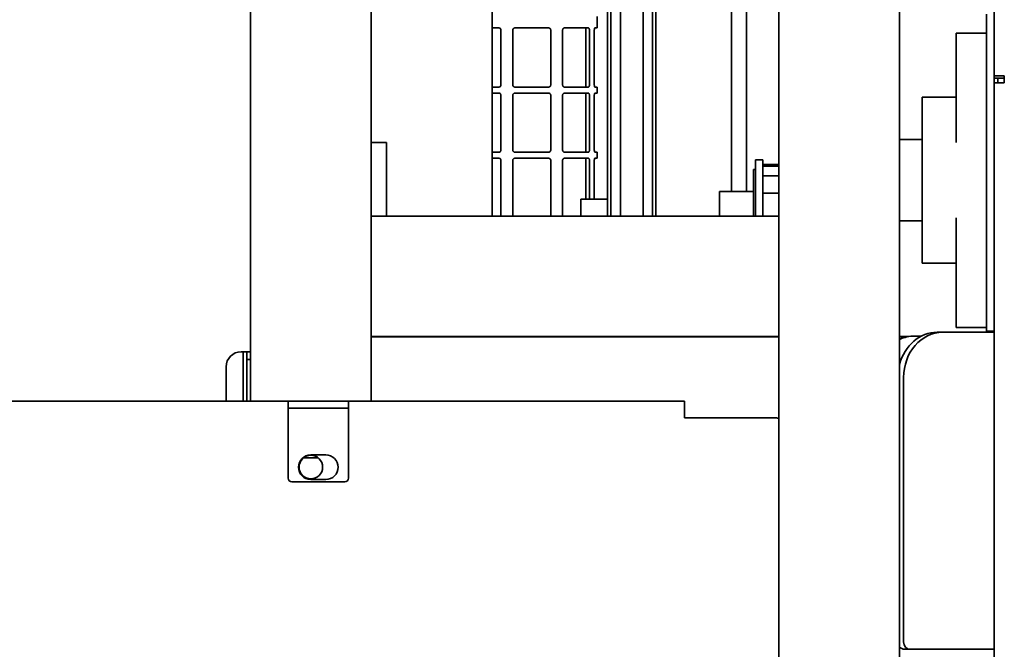
# Model space of a CAD drawing. Extents: x 789 to 3042, y 1095 to 1679.
# Drawn here: x 2319 to 2335, y 1294 to 1305 of the extents above; entities that cross this region are included whole.
import ezdxf

# ---------------------------------------------------------------- set-up
doc = ezdxf.new("R2010")
doc.units = 0
doc.header["$MEASUREMENT"] = 0
doc.layers.add('Visible Edges(Pearson)', color=7, linetype='CONTINUOUS', lineweight=35)

msp = doc.modelspace()

# ---------------------------------------------------------------- linework, layer by layer
at = {"layer": 'Visible Edges(Pearson)'}
for p, q in [((2322.4657, 1342.8445), (2322.4657, 1299.0406)), ((2324.4657, 1298.2241), (2324.4657, 1342.0366)), ((2324.4657, 1298.2241), (2324.4657, 1342.0366)), ((2326.4657, 1301.2866), (2326.4657, 1327.3437)), ((2326.4657, 1301.2866), (2326.4657, 1327.3437)), ((2326.4657, 1301.2866), (2326.4657, 1327.3437)), ((2328.3799, 1326.6517), (2328.3799, 1301.2866)), ((2329.1789, 1321.7686), (2329.1789, 1301.2866)), ((2328.4334, 1315.4072), (2328.4334, 1301.2866)), ((2328.5914, 1315.4062), (2328.5914, 1301.2866)), ((2328.9674, 1315.4062), (2328.9674, 1301.2866)), ((2329.1254, 1315.4097), (2329.1254, 1301.2866)), ((2331.2157, 1267.5991), (2331.2157, 1314.0793)), ((2331.2157, 1267.5991), (2331.2157, 1314.0793)), ((2333.2157, 1263.9741), (2333.2157, 1308.2866)), ((2333.2157, 1263.9741), (2333.2157, 1308.2866)), ((2330.4317, 1308.1305), (2330.4317, 1301.6929)), ((2330.6817, 1301.6929), (2330.6817, 1308.1105)), ((2334.7809, 1303.611), (2334.7809, 1307.5936)), ((2328.2066, 1304.4036), (2328.2066, 1304.5947)), ((2334.6532, 1304.6317), (2334.6532, 1304.5171)), ((2334.6532, 1304.5171), (2334.6532, 1299.4963)), ((2326.5784, 1304.4036), (2326.4657, 1304.4036)), ((2326.6142, 1304.3642), (2326.6142, 1303.4626)), ((2326.8089, 1303.4626), (2326.8089, 1304.3642)), ((2327.3995, 1304.4036), (2326.8483, 1304.4036)), ((2327.4389, 1304.3642), (2327.4389, 1303.4626)), ((2327.6337, 1303.4626), (2327.6337, 1304.3642)), ((2328.0591, 1304.4036), (2327.6694, 1304.4036)), ((2328.0207, 1304.3642), (2328.0207, 1303.4626)), ((2328.0791, 1304.3642), (2328.0791, 1303.4626)), ((2328.1598, 1303.4626), (2328.1598, 1304.3642)), ((2328.2066, 1304.4036), (2328.1709, 1304.4036)), ((2334.1532, 1304.0504), (2334.1532, 1304.3192)), ((2334.6532, 1304.3192), (2334.1532, 1304.3192)), ((2334.1532, 1304.0504), (2334.1532, 1302.5057)), ((2334.9497, 1303.611), (2334.7809, 1303.611)), ((2334.7809, 1303.5687), (2334.7809, 1303.611)), ((2334.7809, 1303.5687), (2334.7809, 1303.4916)), ((2334.7809, 1303.5687), (2334.9497, 1303.5687)), ((2334.8407, 1303.5687), (2334.8407, 1303.4916)), ((2334.9497, 1303.611), (2334.9497, 1303.4916)), ((2326.4657, 1303.4232), (2326.5784, 1303.4232)), ((2326.8483, 1303.4232), (2327.3995, 1303.4232)), ((2327.6694, 1303.4232), (2328.0591, 1303.4232)), ((2328.1709, 1303.4232), (2328.2066, 1303.4232)), ((2328.2066, 1303.3248), (2328.2066, 1303.4232)), ((2334.7809, 1303.4916), (2334.9497, 1303.4916)), ((2334.7809, 1263.4581), (2334.7809, 1303.4916)), ((2326.5784, 1303.3248), (2326.4657, 1303.3248)), ((2326.6142, 1303.2854), (2326.6142, 1302.3839)), ((2326.8089, 1302.3839), (2326.8089, 1303.2854)), ((2327.3995, 1303.3248), (2326.8483, 1303.3248)), ((2327.4389, 1303.2854), (2327.4389, 1302.3839)), ((2327.6337, 1302.3839), (2327.6337, 1303.2854)), ((2328.0591, 1303.3248), (2327.6694, 1303.3248)), ((2328.0207, 1303.2854), (2328.0207, 1302.3839)), ((2328.0791, 1303.2854), (2328.0791, 1302.3839)), ((2328.1598, 1302.3839), (2328.1598, 1303.2854)), ((2328.2066, 1303.3248), (2328.1709, 1303.3248)), ((2333.5907, 1300.5067), (2333.5907, 1303.2567)), ((2334.1532, 1303.2567), (2333.5907, 1303.2567)), ((2333.5907, 1302.5536), (2333.2157, 1302.5536)), ((2324.7157, 1302.5051), (2324.4657, 1302.5051)), ((2324.7157, 1302.5051), (2324.4657, 1302.5051)), ((2324.7157, 1302.5051), (2324.7157, 1302.2364)), ((2324.7157, 1302.5051), (2324.7157, 1302.2364)), ((2324.7157, 1301.2866), (2324.7157, 1302.2364)), ((2324.7157, 1301.2866), (2324.7157, 1302.2364)), ((2326.4657, 1302.3445), (2326.5784, 1302.3445)), ((2326.5784, 1302.2461), (2326.4657, 1302.2461)), ((2326.8483, 1302.3445), (2327.3995, 1302.3445)), ((2327.3995, 1302.2461), (2326.8483, 1302.2461)), ((2327.6694, 1302.3445), (2328.0591, 1302.3445)), ((2328.0591, 1302.2461), (2327.6694, 1302.2461)), ((2328.1709, 1302.3445), (2328.2066, 1302.3445)), ((2328.2066, 1302.2461), (2328.1709, 1302.2461)), ((2328.2066, 1302.2461), (2328.2066, 1302.3445)), ((2330.8287, 1302.2207), (2330.8287, 1302.2204)), ((2330.8287, 1302.2207), (2330.9487, 1302.2207)), ((2330.8287, 1301.2866), (2330.8287, 1302.2204)), ((2330.9487, 1302.2207), (2330.9487, 1302.2204)), ((2330.9487, 1301.2866), (2330.9487, 1302.2204)), ((2326.6142, 1302.2067), (2326.6142, 1301.3051)), ((2326.8089, 1301.3051), (2326.8089, 1302.2067)), ((2327.4389, 1302.2067), (2327.4389, 1301.3051)), ((2327.6337, 1301.3051), (2327.6337, 1302.2067)), ((2328.0207, 1302.2067), (2328.0207, 1301.5679)), ((2328.0791, 1302.2067), (2328.0791, 1301.5679)), ((2328.1598, 1301.5679), (2328.1598, 1302.2067)), ((2330.7987, 1302.0612), (2330.7987, 1302.0609)), ((2330.7987, 1302.0612), (2330.8287, 1302.0612)), ((2330.7987, 1301.2866), (2330.7987, 1302.0609)), ((2330.9487, 1302.1394), (2331.2157, 1302.1394)), ((2330.9487, 1302.1152), (2331.2157, 1302.1152)), ((2330.9487, 1301.956), (2331.2157, 1301.956)), ((2327.9344, 1301.2866), (2327.9344, 1301.5679)), ((2328.3799, 1301.5679), (2327.9344, 1301.5679)), ((2330.2327, 1301.2866), (2330.2327, 1301.6929)), ((2330.7987, 1301.6929), (2330.2327, 1301.6929)), ((2330.9487, 1301.6681), (2331.2157, 1301.6681)), ((2331.2157, 1301.2866), (2324.4657, 1301.2866)), ((2331.2157, 1301.2866), (2324.4657, 1301.2866)), ((2334.1532, 1301.2577), (2334.1532, 1299.7131)), ((2333.5907, 1301.2099), (2333.2157, 1301.2099)), ((2334.1532, 1300.5067), (2333.5907, 1300.5067)), ((2334.1532, 1299.4442), (2334.1532, 1299.7131)), ((2334.6532, 1299.4442), (2334.1532, 1299.4442)), ((2334.6532, 1299.3817), (2334.6532, 1299.4963)), ((2324.4657, 1299.292), (2331.2157, 1299.292)), ((2324.4657, 1299.292), (2331.2157, 1299.292)), ((2324.4657, 1299.2866), (2331.2157, 1299.2866)), ((2324.4657, 1299.2866), (2331.2157, 1299.2866)), ((2324.7157, 1299.2866), (2324.7157, 1299.292)), ((2324.7157, 1299.2866), (2324.7157, 1299.292)), ((2326.4657, 1299.2866), (2326.4657, 1299.292)), ((2326.4657, 1299.2866), (2326.4657, 1299.292)), ((2326.4657, 1299.2866), (2326.4657, 1299.292)), ((2327.9344, 1299.2866), (2327.9344, 1299.292)), ((2328.3799, 1299.2866), (2328.3799, 1299.292)), ((2328.4334, 1299.2866), (2328.4334, 1299.292)), ((2328.5914, 1299.2866), (2328.5914, 1299.292)), ((2328.9674, 1299.2866), (2328.9674, 1299.292)), ((2329.1254, 1299.2866), (2329.1254, 1299.292)), ((2329.1789, 1299.2866), (2329.1789, 1299.292)), ((2329.4344, 1299.292), (2329.4344, 1299.2866)), ((2330.2327, 1299.2866), (2330.2327, 1299.292)), ((2330.7987, 1299.2866), (2330.7987, 1299.292)), ((2330.8287, 1299.2866), (2330.8287, 1299.292)), ((2330.9487, 1299.2866), (2330.9487, 1299.292)), ((2333.2157, 1299.292), (2333.3632, 1299.292)), ((2333.2157, 1299.292), (2333.3632, 1299.292)), ((2333.2157, 1299.2866), (2333.3366, 1299.2866)), ((2333.2157, 1299.2866), (2333.3366, 1299.2866)), ((2333.5778, 1299.3008), (2333.4624, 1299.3008)), ((2333.8374, 1299.3633), (2333.9312, 1299.3633)), ((2333.9312, 1299.3633), (2334.7809, 1299.3633)), ((2334.6532, 1299.3817), (2334.7809, 1299.3817)), ((2322.4657, 1299.0406), (2322.3117, 1299.0406)), ((2322.3457, 1299.0406), (2322.3457, 1298.2241)), ((2322.4059, 1298.9434), (2322.4059, 1299.0406)), ((2322.4657, 1298.2241), (2322.4657, 1299.0406)), ((2322.4657, 1298.2241), (2322.4657, 1299.0406)), ((2322.0617, 1298.7906), (2322.0617, 1298.2241)), ((2322.4059, 1298.9434), (2322.4059, 1298.9121)), ((2322.4059, 1298.8809), (2322.4059, 1298.9121)), ((2322.4657, 1298.9121), (2322.4059, 1298.9121)), ((2322.4059, 1298.8809), (2322.4059, 1298.2241)), ((2322.4657, 1298.2241), (2322.4657, 1298.8809)), ((2333.2816, 1294.2383), (2333.2816, 1298.6133)), ((2323.0885, 1298.2241), (2288.8016, 1298.2241)), ((2323.0885, 1297.9485), (2323.0885, 1298.2241)), ((2323.0885, 1298.2241), (2323.151, 1298.2241)), ((2324.026, 1298.2241), (2323.151, 1298.2241)), ((2324.026, 1298.2241), (2324.0885, 1298.2241)), ((2324.0885, 1298.2241), (2324.0885, 1297.9485)), ((2329.651, 1298.2241), (2324.0885, 1298.2241)), ((2329.651, 1298.2241), (2329.651, 1297.9485)), ((2323.151, 1298.1045), (2323.0885, 1298.1045)), ((2323.151, 1298.1045), (2324.026, 1298.1045)), ((2324.0885, 1298.1045), (2324.026, 1298.1045)), ((2323.0885, 1297.9485), (2323.0885, 1296.9476)), ((2324.0885, 1296.9476), (2324.0885, 1297.9485)), ((2329.651, 1297.9485), (2329.8769, 1297.9485)), ((2329.9248, 1297.9485), (2329.8769, 1297.9485)), ((2329.9248, 1297.9485), (2331.1321, 1297.9485)), ((2323.7135, 1297.3322), (2323.4635, 1297.3322)), ((2323.3485, 1297.2866), (2323.5829, 1297.2866)), ((2323.3485, 1297.2866), (2323.5829, 1297.2866)), ((2323.151, 1296.8851), (2324.026, 1296.8851)), ((2323.4635, 1296.926), (2323.7135, 1296.926)), ((2333.3899, 1294.1133), (2333.2961, 1294.1133)), ((2333.3899, 1294.1133), (2334.7809, 1294.1133))]:
    msp.add_line(p, q, dxfattribs=at)
msp.add_circle((2323.4657, 1297.1304), 0.1953, dxfattribs=at)
msp.add_circle((2323.4657, 1297.1304), 0.1953, dxfattribs=at)
for centre, radius, start, end in [((2322.3117, 1298.7906), 0.25, 90, 180), ((2323.4635, 1297.1291), 0.2031, 90, 270), ((2323.7135, 1297.1291), 0.2031, 270, 90), ((2323.151, 1296.9476), 0.0625, 180, 270), ((2324.026, 1296.9476), 0.0625, 270, 0)]:
    msp.add_arc(centre, radius, start, end, dxfattribs=at)
for centre, major_axis, ratio, start_param, end_param in [((2333.8374, 1298.6133), (0, 0.75), 0.8660254, 0, 1.2771436), ((2333.4624, 1298.5508), (0, 0.75), 0.8660254, 0, 0.3896262), ((2333.9312, 1298.6133), (0, 0.75), 0.8660254, 0, 1.5707963), ((2331.1321, 1297.6985), (0, 0.25), 0.9848078, 5.9365636, 6.2831853), ((2333.3899, 1294.2383), (0, -0.125), 0.8660254, 4.712389, 6.2831853), ((2333.2961, 1294.2383), (0, -0.125), 0.8660254, 5.4454079, 6.2831853)]:
    msp.add_ellipse(centre, major_axis=major_axis, ratio=ratio, start_param=start_param, end_param=end_param, dxfattribs=at)
for points, knots in [([(2326.5784, 1304.4036), (2326.5829, 1304.4036), (2326.5876, 1304.4026), (2326.5965, 1304.3985), (2326.6005, 1304.3954), (2326.6069, 1304.3884), (2326.6096, 1304.384), (2326.6132, 1304.3744), (2326.6142, 1304.3691), (2326.6142, 1304.3642)], [0.15293781, 0.15293781, 0.15293781, 0.15293781, 0.19211559, 0.19211559, 0.23129337, 0.23129337, 0.26891836, 0.26891836, 0.30654334, 0.30654334, 0.30654334, 0.30654334]), ([(2326.8089, 1304.3642), (2326.8089, 1304.3691), (2326.8099, 1304.3744), (2326.8139, 1304.384), (2326.8169, 1304.3884), (2326.8238, 1304.3954), (2326.8283, 1304.3985), (2326.838, 1304.4026), (2326.8433, 1304.4036), (2326.8483, 1304.4036)], [0.30654526, 0.30654526, 0.30654526, 0.30654526, 0.34417025, 0.34417025, 0.38179523, 0.38179523, 0.42097301, 0.42097301, 0.4601508, 0.4601508, 0.4601508, 0.4601508]), ([(2327.3995, 1304.4036), (2327.4045, 1304.4036), (2327.4098, 1304.4026), (2327.4195, 1304.3985), (2327.424, 1304.3954), (2327.4309, 1304.3884), (2327.4339, 1304.384), (2327.4379, 1304.3744), (2327.4389, 1304.3691), (2327.4389, 1304.3642)], [-0.15360554, -0.15360554, -0.15360554, -0.15360554, -0.11442775, -0.11442775, -0.07524997, -0.07524997, -0.03762499, -0.03762499, 0, 0, 0, 0]), ([(2327.6337, 1304.3642), (2327.6337, 1304.3691), (2327.6346, 1304.3744), (2327.6382, 1304.384), (2327.6409, 1304.3884), (2327.6473, 1304.3954), (2327.6513, 1304.3985), (2327.6602, 1304.4026), (2327.6649, 1304.4036), (2327.6694, 1304.4036)], [0, 0, 0, 0, 0.03762499, 0.03762499, 0.07524997, 0.07524997, 0.11442775, 0.11442775, 0.15360554, 0.15360554, 0.15360554, 0.15360554]), ([(2328.0014, 1304.4036), (2328.0039, 1304.4036), (2328.0066, 1304.4026), (2328.0114, 1304.3985), (2328.0136, 1304.3954), (2328.0169, 1304.3883), (2328.0183, 1304.384), (2328.0202, 1304.3744), (2328.0207, 1304.3691), (2328.0207, 1304.3642)], [0.15332803, 0.15332803, 0.15332803, 0.15332803, 0.19276936, 0.19276936, 0.2322107, 0.2322107, 0.26982931, 0.26982931, 0.30744793, 0.30744793, 0.30744793, 0.30744793]), ([(2328.0591, 1304.4036), (2328.0617, 1304.4036), (2328.0645, 1304.4026), (2328.0694, 1304.3985), (2328.0717, 1304.3954), (2328.0752, 1304.3884), (2328.0766, 1304.384), (2328.0786, 1304.3744), (2328.0791, 1304.3691), (2328.0791, 1304.3642)], [0.15293781, 0.15293781, 0.15293781, 0.15293781, 0.19211559, 0.19211559, 0.23129337, 0.23129337, 0.26891836, 0.26891836, 0.30654334, 0.30654334, 0.30654334, 0.30654334]), ([(2328.1598, 1304.3642), (2328.1598, 1304.3692), (2328.1601, 1304.3745), (2328.1613, 1304.3842), (2328.1622, 1304.3886), (2328.1642, 1304.3956), (2328.1655, 1304.3986), (2328.1682, 1304.4026), (2328.1696, 1304.4036), (2328.1709, 1304.4036)], [0, 0, 0, 0, 0.03801248, 0.03801248, 0.07602496, 0.07602496, 0.11481595, 0.11481595, 0.15360693, 0.15360693, 0.15360693, 0.15360693]), ([(2326.6142, 1303.4626), (2326.6142, 1303.4577), (2326.6132, 1303.4524), (2326.6096, 1303.4428), (2326.6069, 1303.4384), (2326.6005, 1303.4314), (2326.5965, 1303.4283), (2326.5876, 1303.4242), (2326.5829, 1303.4232), (2326.5784, 1303.4232)], [-0.30654334, -0.30654334, -0.30654334, -0.30654334, -0.26891836, -0.26891836, -0.23129337, -0.23129337, -0.19211559, -0.19211559, -0.15293781, -0.15293781, -0.15293781, -0.15293781]), ([(2326.8483, 1303.4232), (2326.8433, 1303.4232), (2326.838, 1303.4242), (2326.8283, 1303.4283), (2326.8238, 1303.4314), (2326.8169, 1303.4384), (2326.8139, 1303.4428), (2326.8099, 1303.4524), (2326.8089, 1303.4577), (2326.8089, 1303.4626)], [0.15293781, 0.15293781, 0.15293781, 0.15293781, 0.19211559, 0.19211559, 0.23129337, 0.23129337, 0.26891836, 0.26891836, 0.30654334, 0.30654334, 0.30654334, 0.30654334]), ([(2327.4389, 1303.4626), (2327.4389, 1303.4577), (2327.4379, 1303.4524), (2327.4339, 1303.4428), (2327.4309, 1303.4384), (2327.424, 1303.4314), (2327.4195, 1303.4283), (2327.4098, 1303.4242), (2327.4045, 1303.4232), (2327.3995, 1303.4232)], [0, 0, 0, 0, 0.03762499, 0.03762499, 0.07524997, 0.07524997, 0.11442775, 0.11442775, 0.15360554, 0.15360554, 0.15360554, 0.15360554]), ([(2327.6694, 1303.4232), (2327.6649, 1303.4232), (2327.6602, 1303.4242), (2327.6513, 1303.4283), (2327.6473, 1303.4314), (2327.6409, 1303.4384), (2327.6382, 1303.4428), (2327.6346, 1303.4524), (2327.6337, 1303.4577), (2327.6337, 1303.4626)], [-0.15360554, -0.15360554, -0.15360554, -0.15360554, -0.11442775, -0.11442775, -0.07524997, -0.07524997, -0.03762499, -0.03762499, 0, 0, 0, 0]), ([(2328.0207, 1303.4626), (2328.0207, 1303.4577), (2328.0202, 1303.4524), (2328.0183, 1303.4428), (2328.0169, 1303.4385), (2328.0136, 1303.4314), (2328.0114, 1303.4283), (2328.0066, 1303.4242), (2328.0039, 1303.4232), (2328.0014, 1303.4232)], [-0.30744793, -0.30744793, -0.30744793, -0.30744793, -0.26982931, -0.26982931, -0.2322107, -0.2322107, -0.19276936, -0.19276936, -0.15332803, -0.15332803, -0.15332803, -0.15332803]), ([(2328.0791, 1303.4626), (2328.0791, 1303.4577), (2328.0786, 1303.4524), (2328.0766, 1303.4428), (2328.0752, 1303.4384), (2328.0717, 1303.4314), (2328.0694, 1303.4283), (2328.0645, 1303.4242), (2328.0617, 1303.4232), (2328.0591, 1303.4232)], [-0.30654334, -0.30654334, -0.30654334, -0.30654334, -0.26891836, -0.26891836, -0.23129337, -0.23129337, -0.19211559, -0.19211559, -0.15293781, -0.15293781, -0.15293781, -0.15293781]), ([(2328.1709, 1303.4232), (2328.1696, 1303.4232), (2328.1682, 1303.4242), (2328.1655, 1303.4283), (2328.1642, 1303.4314), (2328.1621, 1303.4384), (2328.1613, 1303.4428), (2328.1601, 1303.4524), (2328.1598, 1303.4577), (2328.1598, 1303.4626)], [-0.15360554, -0.15360554, -0.15360554, -0.15360554, -0.11442775, -0.11442775, -0.07524997, -0.07524997, -0.03762499, -0.03762499, 0, 0, 0, 0]), ([(2326.5784, 1303.3248), (2326.5829, 1303.3248), (2326.5876, 1303.3238), (2326.5965, 1303.3197), (2326.6005, 1303.3167), (2326.6069, 1303.3096), (2326.6096, 1303.3053), (2326.6132, 1303.2956), (2326.6142, 1303.2904), (2326.6142, 1303.2854)], [0.15293781, 0.15293781, 0.15293781, 0.15293781, 0.19211559, 0.19211559, 0.23129337, 0.23129337, 0.26891836, 0.26891836, 0.30654334, 0.30654334, 0.30654334, 0.30654334]), ([(2326.8089, 1303.2854), (2326.8089, 1303.2904), (2326.8099, 1303.2956), (2326.8139, 1303.3053), (2326.8169, 1303.3096), (2326.8238, 1303.3167), (2326.8283, 1303.3197), (2326.838, 1303.3238), (2326.8433, 1303.3248), (2326.8483, 1303.3248)], [0.30654334, 0.30654334, 0.30654334, 0.30654334, 0.34416833, 0.34416833, 0.38179332, 0.38179332, 0.4209711, 0.4209711, 0.46014888, 0.46014888, 0.46014888, 0.46014888]), ([(2327.3995, 1303.3248), (2327.4045, 1303.3248), (2327.4098, 1303.3238), (2327.4195, 1303.3197), (2327.424, 1303.3167), (2327.4309, 1303.3096), (2327.4339, 1303.3053), (2327.4379, 1303.2956), (2327.4389, 1303.2904), (2327.4389, 1303.2854)], [-0.15360554, -0.15360554, -0.15360554, -0.15360554, -0.11442775, -0.11442775, -0.07524997, -0.07524997, -0.03762499, -0.03762499, 0, 0, 0, 0]), ([(2327.6337, 1303.2854), (2327.6337, 1303.2904), (2327.6346, 1303.2956), (2327.6382, 1303.3053), (2327.6409, 1303.3096), (2327.6473, 1303.3167), (2327.6513, 1303.3197), (2327.6602, 1303.3238), (2327.6649, 1303.3248), (2327.6694, 1303.3248)], [0, 0, 0, 0, 0.03762499, 0.03762499, 0.07524997, 0.07524997, 0.11442775, 0.11442775, 0.15360554, 0.15360554, 0.15360554, 0.15360554]), ([(2328.0014, 1303.3248), (2328.0039, 1303.3248), (2328.0066, 1303.3238), (2328.0114, 1303.3197), (2328.0136, 1303.3166), (2328.0169, 1303.3096), (2328.0183, 1303.3052), (2328.0202, 1303.2956), (2328.0207, 1303.2904), (2328.0207, 1303.2854)], [0.15332803, 0.15332803, 0.15332803, 0.15332803, 0.19276936, 0.19276936, 0.2322107, 0.2322107, 0.26982931, 0.26982931, 0.30744793, 0.30744793, 0.30744793, 0.30744793]), ([(2328.0591, 1303.3248), (2328.0617, 1303.3248), (2328.0645, 1303.3238), (2328.0694, 1303.3197), (2328.0717, 1303.3167), (2328.0752, 1303.3096), (2328.0766, 1303.3053), (2328.0786, 1303.2956), (2328.0791, 1303.2904), (2328.0791, 1303.2854)], [0.15293781, 0.15293781, 0.15293781, 0.15293781, 0.19211559, 0.19211559, 0.23129337, 0.23129337, 0.26891836, 0.26891836, 0.30654334, 0.30654334, 0.30654334, 0.30654334]), ([(2328.1598, 1303.2854), (2328.1598, 1303.2904), (2328.1601, 1303.2956), (2328.1613, 1303.3053), (2328.1621, 1303.3096), (2328.1642, 1303.3167), (2328.1655, 1303.3197), (2328.1682, 1303.3238), (2328.1696, 1303.3248), (2328.1709, 1303.3248)], [0, 0, 0, 0, 0.03762499, 0.03762499, 0.07524997, 0.07524997, 0.11442775, 0.11442775, 0.15360554, 0.15360554, 0.15360554, 0.15360554]), ([(2326.6142, 1302.3839), (2326.6142, 1302.3789), (2326.6132, 1302.3737), (2326.6096, 1302.3641), (2326.6069, 1302.3597), (2326.6005, 1302.3527), (2326.5965, 1302.3496), (2326.5876, 1302.3455), (2326.5829, 1302.3445), (2326.5784, 1302.3445)], [-0.30654334, -0.30654334, -0.30654334, -0.30654334, -0.26891836, -0.26891836, -0.23129337, -0.23129337, -0.19211559, -0.19211559, -0.15293781, -0.15293781, -0.15293781, -0.15293781]), ([(2326.8483, 1302.3445), (2326.8433, 1302.3445), (2326.838, 1302.3455), (2326.8283, 1302.3496), (2326.8238, 1302.3527), (2326.8169, 1302.3597), (2326.8139, 1302.3641), (2326.8099, 1302.3737), (2326.8089, 1302.3789), (2326.8089, 1302.3839)], [0.15293781, 0.15293781, 0.15293781, 0.15293781, 0.19211559, 0.19211559, 0.23129337, 0.23129337, 0.26891836, 0.26891836, 0.30654334, 0.30654334, 0.30654334, 0.30654334]), ([(2327.4389, 1302.3839), (2327.4389, 1302.3789), (2327.4379, 1302.3737), (2327.4339, 1302.3641), (2327.4309, 1302.3597), (2327.424, 1302.3527), (2327.4195, 1302.3496), (2327.4098, 1302.3455), (2327.4045, 1302.3445), (2327.3995, 1302.3445)], [0, 0, 0, 0, 0.03762499, 0.03762499, 0.07524997, 0.07524997, 0.11442775, 0.11442775, 0.15360554, 0.15360554, 0.15360554, 0.15360554]), ([(2327.6694, 1302.3445), (2327.6649, 1302.3445), (2327.6602, 1302.3455), (2327.6513, 1302.3496), (2327.6473, 1302.3527), (2327.6409, 1302.3597), (2327.6382, 1302.3641), (2327.6346, 1302.3737), (2327.6337, 1302.3789), (2327.6337, 1302.3839)], [-0.15360554, -0.15360554, -0.15360554, -0.15360554, -0.11442775, -0.11442775, -0.07524997, -0.07524997, -0.03762499, -0.03762499, 0, 0, 0, 0]), ([(2328.0207, 1302.3839), (2328.0207, 1302.3789), (2328.0202, 1302.3737), (2328.0183, 1302.3641), (2328.0169, 1302.3597), (2328.0136, 1302.3527), (2328.0114, 1302.3496), (2328.0066, 1302.3455), (2328.0039, 1302.3445), (2328.0014, 1302.3445)], [-0.30744793, -0.30744793, -0.30744793, -0.30744793, -0.26982931, -0.26982931, -0.2322107, -0.2322107, -0.19276936, -0.19276936, -0.15332803, -0.15332803, -0.15332803, -0.15332803]), ([(2328.0791, 1302.3839), (2328.0791, 1302.3789), (2328.0786, 1302.3737), (2328.0766, 1302.3641), (2328.0752, 1302.3597), (2328.0717, 1302.3527), (2328.0694, 1302.3496), (2328.0645, 1302.3455), (2328.0617, 1302.3445), (2328.0591, 1302.3445)], [-0.30654334, -0.30654334, -0.30654334, -0.30654334, -0.26891836, -0.26891836, -0.23129337, -0.23129337, -0.19211559, -0.19211559, -0.15293781, -0.15293781, -0.15293781, -0.15293781]), ([(2328.1709, 1302.3445), (2328.1696, 1302.3445), (2328.1682, 1302.3455), (2328.1655, 1302.3496), (2328.1642, 1302.3527), (2328.1621, 1302.3597), (2328.1613, 1302.3641), (2328.1601, 1302.3737), (2328.1598, 1302.3789), (2328.1598, 1302.3839)], [-0.15360554, -0.15360554, -0.15360554, -0.15360554, -0.11442775, -0.11442775, -0.07524997, -0.07524997, -0.03762499, -0.03762499, 0, 0, 0, 0]), ([(2326.5784, 1302.2461), (2326.5829, 1302.2461), (2326.5876, 1302.2451), (2326.5965, 1302.241), (2326.6005, 1302.2379), (2326.6069, 1302.2309), (2326.6096, 1302.2265), (2326.6132, 1302.2169), (2326.6142, 1302.2116), (2326.6142, 1302.2067)], [0.15293781, 0.15293781, 0.15293781, 0.15293781, 0.19211559, 0.19211559, 0.23129337, 0.23129337, 0.26891836, 0.26891836, 0.30654334, 0.30654334, 0.30654334, 0.30654334]), ([(2326.8089, 1302.2067), (2326.8089, 1302.2116), (2326.8099, 1302.2169), (2326.8139, 1302.2265), (2326.8169, 1302.2309), (2326.8238, 1302.2379), (2326.8283, 1302.241), (2326.838, 1302.2451), (2326.8433, 1302.2461), (2326.8483, 1302.2461)], [0.30654334, 0.30654334, 0.30654334, 0.30654334, 0.34416833, 0.34416833, 0.38179332, 0.38179332, 0.4209711, 0.4209711, 0.46014888, 0.46014888, 0.46014888, 0.46014888]), ([(2327.3995, 1302.2461), (2327.4045, 1302.2461), (2327.4098, 1302.2451), (2327.4195, 1302.241), (2327.424, 1302.2379), (2327.4309, 1302.2309), (2327.4339, 1302.2265), (2327.4379, 1302.2169), (2327.4389, 1302.2116), (2327.4389, 1302.2067)], [-0.15360554, -0.15360554, -0.15360554, -0.15360554, -0.11442775, -0.11442775, -0.07524997, -0.07524997, -0.03762499, -0.03762499, 0, 0, 0, 0]), ([(2327.6337, 1302.2067), (2327.6337, 1302.2116), (2327.6346, 1302.2169), (2327.6382, 1302.2265), (2327.6409, 1302.2309), (2327.6473, 1302.2379), (2327.6513, 1302.241), (2327.6602, 1302.2451), (2327.6649, 1302.2461), (2327.6694, 1302.2461)], [0, 0, 0, 0, 0.03762499, 0.03762499, 0.07524997, 0.07524997, 0.11442775, 0.11442775, 0.15360554, 0.15360554, 0.15360554, 0.15360554]), ([(2328.0014, 1302.2461), (2328.0039, 1302.2461), (2328.0066, 1302.2451), (2328.0114, 1302.241), (2328.0136, 1302.2379), (2328.0169, 1302.2309), (2328.0183, 1302.2265), (2328.0202, 1302.2169), (2328.0207, 1302.2116), (2328.0207, 1302.2067)], [0.15332803, 0.15332803, 0.15332803, 0.15332803, 0.19276936, 0.19276936, 0.2322107, 0.2322107, 0.26982931, 0.26982931, 0.30744793, 0.30744793, 0.30744793, 0.30744793]), ([(2328.0591, 1302.2461), (2328.0617, 1302.2461), (2328.0645, 1302.2451), (2328.0694, 1302.241), (2328.0717, 1302.2379), (2328.0752, 1302.2309), (2328.0766, 1302.2265), (2328.0786, 1302.2169), (2328.0791, 1302.2116), (2328.0791, 1302.2067)], [0.15293781, 0.15293781, 0.15293781, 0.15293781, 0.19211559, 0.19211559, 0.23129337, 0.23129337, 0.26891836, 0.26891836, 0.30654334, 0.30654334, 0.30654334, 0.30654334]), ([(2328.1598, 1302.2067), (2328.1598, 1302.2116), (2328.1601, 1302.2169), (2328.1613, 1302.2265), (2328.1621, 1302.2309), (2328.1642, 1302.2379), (2328.1655, 1302.241), (2328.1682, 1302.2451), (2328.1696, 1302.2461), (2328.1709, 1302.2461)], [0, 0, 0, 0, 0.03762499, 0.03762499, 0.07524997, 0.07524997, 0.11442775, 0.11442775, 0.15360554, 0.15360554, 0.15360554, 0.15360554]), ([(2326.6142, 1301.3051), (2326.6142, 1301.3002), (2326.6132, 1301.2949), (2326.611, 1301.2889), (2326.6105, 1301.2878), (2326.6099, 1301.2866)], [-0.306543343, -0.306543343, -0.306543343, -0.306543343, -0.268918356, -0.268918356, -0.259491217, -0.259491217, -0.259491217, -0.259491217]), ([(2326.8136, 1301.2866), (2326.813, 1301.2878), (2326.8124, 1301.2889), (2326.8099, 1301.2949), (2326.8089, 1301.3002), (2326.8089, 1301.3051)], [0.259491217, 0.259491217, 0.259491217, 0.259491217, 0.268918356, 0.268918356, 0.306543343, 0.306543343, 0.306543343, 0.306543343]), ([(2327.4389, 1301.3051), (2327.4389, 1301.3002), (2327.4379, 1301.2949), (2327.4354, 1301.2889), (2327.4348, 1301.2878), (2327.4342, 1301.2866)], [0, 0, 0, 0, 0.037624987, 0.037624987, 0.047052126, 0.047052126, 0.047052126, 0.047052126]), ([(2327.6379, 1301.2866), (2327.6374, 1301.2878), (2327.6368, 1301.2889), (2327.6346, 1301.2949), (2327.6337, 1301.3002), (2327.6337, 1301.3051)], [-0.047052126, -0.047052126, -0.047052126, -0.047052126, -0.037624987, -0.037624987, 0, 0, 0, 0])]:
    msp.add_open_spline(points, degree=3, knots=knots, dxfattribs=at)

doc.saveas('drawing.dxf')
